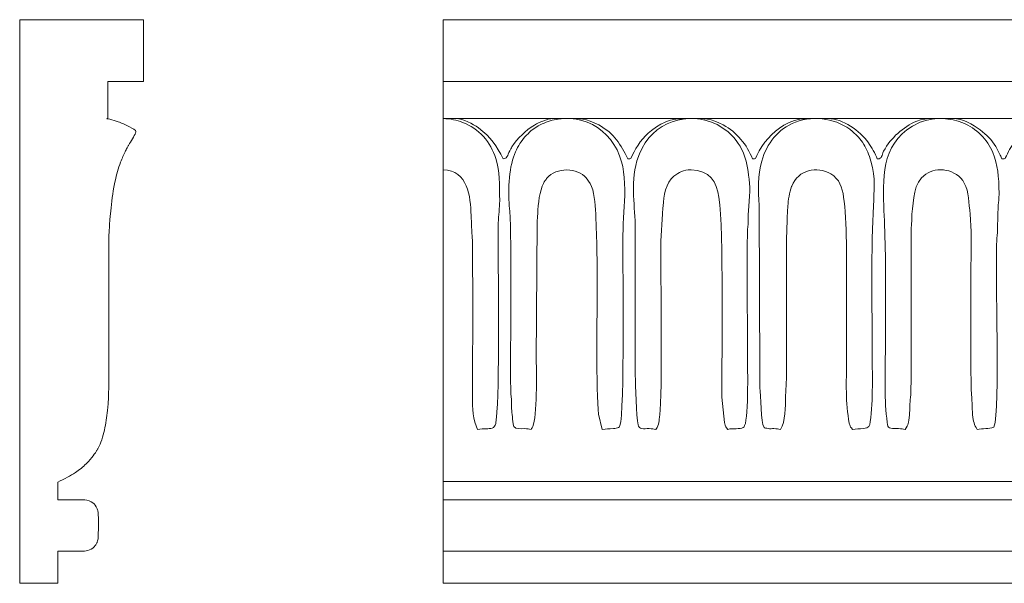
# Model space of a CAD drawing. Units: millimetres. Extents: x -284 to 341, y 0 to 90.
# Drawn here: x -284 to -127, y 0 to 90 of the extents above; entities that cross this region are included whole.
import ezdxf

# ---------------------------------------------------------------- set-up
doc = ezdxf.new("R2010")
doc.units = ezdxf.units.MM
doc.header["$MEASUREMENT"] = 0
doc.layers.add('layer 1', color=7, linetype='Continuous')

msp = doc.modelspace()

# ---------------------------------------------------------------- linework, layer by layer
at = {"layer": 'layer 1', "color": 250, "lineweight": 20}
msp.add_lwpolyline([(-216.1255, -0.2968), (341.0913, -0.2968), (341.0913, 89.7032), (-216.1255, 89.7032), (-216.1255, -0.2968)], close=True, dxfattribs=at)
for points, knots in [([(-283.7189, -0.2968), (-283.7189, -0.2968), (-277.6538, -0.2968), (-277.6538, -0.2968), (-277.6538, -0.2968), (-277.6539, 4.8335), (-277.6539, 4.8335), (-277.6539, 4.8335), (-273.7166, 4.8335), (-273.7166, 4.8335), (-273.2267, 4.8329), (-272.9945, 4.8812), (-272.5749, 5.0349), (-272.2702, 5.1466), (-271.8376, 5.4768), (-271.6522, 5.7559), (-271.605, 5.8269), (-271.564, 5.9001), (-271.5215, 5.9629), (-271.4684, 6.0413), (-271.439, 6.0826), (-271.3983, 6.1824), (-271.3772, 6.2343), (-271.3681, 6.2559), (-271.3532, 6.297), (-271.2577, 6.5596), (-271.2265, 6.6882), (-271.1948, 6.9806), (-271.1545, 7.3533), (-271.1495, 10.5248), (-271.1879, 10.8978), (-271.2161, 11.1712), (-271.2181, 11.2406), (-271.293, 11.4629), (-271.3452, 11.6178), (-271.4108, 11.7693), (-271.498, 11.909), (-271.7914, 12.3791), (-271.8879, 12.422), (-272.3326, 12.7239), (-272.6838, 12.9624), (-273.2647, 13.0483), (-273.6769, 13.0462), (-273.6769, 13.0462), (-277.6538, 13.0461), (-277.6538, 13.0461), (-277.6538, 13.0461), (-277.6539, 15.8697), (-277.6539, 15.8697), (-277.1414, 16.1355), (-276.6051, 16.3643), (-276.0956, 16.6319), (-275.6502, 16.8659), (-275.2352, 17.1277), (-274.8183, 17.4049), (-274.8183, 17.4049), (-274.3964, 17.6993), (-274.3964, 17.6993), (-274.0853, 17.914), (-273.7714, 18.1698), (-273.4927, 18.4296), (-273.2732, 18.6341), (-272.9253, 18.9371), (-272.7482, 19.1585), (-272.7482, 19.1585), (-272.1918, 19.7953), (-272.1918, 19.7953), (-271.9276, 20.1255), (-271.6941, 20.4679), (-271.476, 20.8326), (-271.4348, 20.9013), (-271.3997, 20.9608), (-271.3624, 21.0159), (-271.3184, 21.081), (-271.2883, 21.1319), (-271.2472, 21.2001), (-270.8354, 21.8833), (-270.8557, 21.9691), (-270.6318, 22.6377), (-270.2988, 23.6322), (-270.0753, 24.697), (-269.9015, 25.7298), (-269.8169, 26.2324), (-269.749, 26.7828), (-269.6981, 27.2988), (-269.6981, 27.2988), (-269.6015, 28.3755), (-269.6015, 28.3755), (-269.5875, 28.5612), (-269.5965, 28.7529), (-269.5691, 28.9366), (-269.5372, 29.1503), (-269.5206, 29.8371), (-269.5209, 30.0677), (-269.5214, 30.4588), (-269.501, 30.8134), (-269.501, 31.221), (-269.501, 31.221), (-269.501, 52.3787), (-269.501, 52.3787), (-269.501, 53.1709), (-269.4811, 53.9203), (-269.4812, 54.7252), (-269.4812, 55.3881), (-269.3959, 56.8258), (-269.3405, 57.505), (-269.3339, 57.5857), (-269.3293, 57.6833), (-269.321, 57.7835), (-269.321, 57.7835), (-269.1413, 59.6518), (-269.1413, 59.6518), (-269.0011, 61.0709), (-268.7889, 62.6304), (-268.4748, 63.992), (-268.2453, 64.9866), (-267.9859, 65.9952), (-267.612, 66.943), (-267.4886, 67.2556), (-267.3769, 67.5817), (-267.2341, 67.8759), (-267.2341, 67.8759), (-266.9045, 68.5822), (-266.9045, 68.5822), (-266.8122, 68.8092), (-266.6684, 69.0293), (-266.5578, 69.2476), (-266.5578, 69.2476), (-266.3951, 69.5405), (-266.3951, 69.5405), (-266.3572, 69.6039), (-266.3285, 69.6593), (-266.2859, 69.73), (-266.0245, 70.1646), (-265.4111, 71.1563), (-265.22, 71.61), (-265.1236, 71.8389), (-265.0635, 71.9181), (-265.497, 72.1955), (-265.497, 72.1955), (-266.5263, 72.7774), (-266.5263, 72.7774), (-266.5923, 72.8167), (-266.6536, 72.8347), (-266.7303, 72.8736), (-266.7303, 72.8736), (-267.1417, 73.0599), (-267.1417, 73.0599), (-267.3949, 73.1721), (-267.7164, 73.3069), (-267.9821, 73.3951), (-268.4307, 73.5439), (-268.8847, 73.6988), (-269.3535, 73.7967), (-269.3535, 73.7967), (-269.7171, 73.8711), (-269.7171, 73.8711), (-269.7751, 73.8844), (-269.7856, 73.8748), (-269.7993, 73.9343), (-269.7993, 73.9343), (-269.6402, 73.9343), (-269.6402, 73.9343), (-269.6402, 73.9343), (-269.6402, 79.8402), (-269.6402, 79.8402), (-269.6402, 79.8402), (-263.9331, 79.8402), (-263.9331, 79.8402), (-263.9331, 79.8402), (-263.9332, 89.7031), (-263.9332, 89.7031), (-263.9332, 89.7031), (-283.7189, 89.7032), (-283.7189, 89.7032), (-283.7189, 89.7032), (-283.7189, -0.2968), (-283.7189, -0.2968)], [0, 0, 0, 0, 0.01694915, 0.01694915, 0.01694915, 0.03389831, 0.03389831, 0.03389831, 0.05084746, 0.05084746, 0.05084746, 0.06779661, 0.06779661, 0.06779661, 0.08474576, 0.08474576, 0.08474576, 0.10169492, 0.10169492, 0.10169492, 0.11864407, 0.11864407, 0.11864407, 0.13559322, 0.13559322, 0.13559322, 0.15254237, 0.15254237, 0.15254237, 0.16949153, 0.16949153, 0.16949153, 0.18644068, 0.18644068, 0.18644068, 0.20338983, 0.20338983, 0.20338983, 0.22033898, 0.22033898, 0.22033898, 0.23728814, 0.23728814, 0.23728814, 0.25423729, 0.25423729, 0.25423729, 0.27118644, 0.27118644, 0.27118644, 0.28813559, 0.28813559, 0.28813559, 0.30508475, 0.30508475, 0.30508475, 0.3220339, 0.3220339, 0.3220339, 0.33898305, 0.33898305, 0.33898305, 0.3559322, 0.3559322, 0.3559322, 0.37288136, 0.37288136, 0.37288136, 0.38983051, 0.38983051, 0.38983051, 0.40677966, 0.40677966, 0.40677966, 0.42372881, 0.42372881, 0.42372881, 0.44067797, 0.44067797, 0.44067797, 0.45762712, 0.45762712, 0.45762712, 0.47457627, 0.47457627, 0.47457627, 0.49152542, 0.49152542, 0.49152542, 0.50847458, 0.50847458, 0.50847458, 0.52542373, 0.52542373, 0.52542373, 0.54237288, 0.54237288, 0.54237288, 0.55932203, 0.55932203, 0.55932203, 0.57627119, 0.57627119, 0.57627119, 0.59322034, 0.59322034, 0.59322034, 0.61016949, 0.61016949, 0.61016949, 0.62711864, 0.62711864, 0.62711864, 0.6440678, 0.6440678, 0.6440678, 0.66101695, 0.66101695, 0.66101695, 0.6779661, 0.6779661, 0.6779661, 0.69491525, 0.69491525, 0.69491525, 0.71186441, 0.71186441, 0.71186441, 0.72881356, 0.72881356, 0.72881356, 0.74576271, 0.74576271, 0.74576271, 0.76271186, 0.76271186, 0.76271186, 0.77966102, 0.77966102, 0.77966102, 0.79661017, 0.79661017, 0.79661017, 0.81355932, 0.81355932, 0.81355932, 0.83050847, 0.83050847, 0.83050847, 0.84745763, 0.84745763, 0.84745763, 0.86440678, 0.86440678, 0.86440678, 0.88135593, 0.88135593, 0.88135593, 0.89830508, 0.89830508, 0.89830508, 0.91525424, 0.91525424, 0.91525424, 0.93220339, 0.93220339, 0.93220339, 0.94915254, 0.94915254, 0.94915254, 0.96610169, 0.96610169, 0.96610169, 0.98305085, 0.98305085, 0.98305085, 1, 1, 1, 1]), ([(-216.1255, 15.9711), (-216.1255, 15.9711), (340.9623, 15.9711), (340.9623, 15.9711), (340.9623, 15.9711), (341.0788, 73.9029), (341.0788, 73.9029), (338.1177, 73.909), (337.1417, 73.7127), (334.8741, 72.0155), (333.767, 71.1868), (332.7768, 69.9585), (332.1433, 68.7168), (331.9896, 68.4155), (331.9471, 68.2935), (331.8068, 68.0066), (331.4966, 67.3726), (331.7377, 67.5519), (331.1314, 67.4665), (329.9908, 70.3202), (326.6247, 73.8815), (323.2946, 73.9085), (318.928, 73.9438), (317.165, 74.2288), (313.9549, 71.0652), (313.2382, 70.3589), (312.7018, 69.6331), (312.2487, 68.7158), (311.7996, 67.8065), (311.9977, 67.5738), (311.2354, 67.4665), (311.2354, 67.4665), (310.2054, 69.3858), (310.2054, 69.3858), (308.7878, 71.5012), (306.0872, 73.8867), (303.3986, 73.9085), (301.5418, 73.9235), (299.1684, 74.1366), (297.6416, 73.5204), (295.3864, 72.6103), (293.4827, 70.8794), (292.3118, 68.7529), (291.9749, 68.1412), (292.1285, 67.6161), (291.3395, 67.4665), (291.0344, 67.7462), (290.8892, 68.2851), (290.6761, 68.7158), (289.9898, 70.1031), (289.0602, 71.1641), (287.8461, 72.0655), (287.0171, 72.6811), (286.171, 73.1737), (285.1836, 73.5357), (283.9825, 73.976), (282.7154, 73.9034), (281.3915, 73.9034), (278.4739, 73.9034), (277.4062, 73.7611), (275.1683, 72.0333), (273.0601, 70.4055), (271.9369, 67.6019), (271.5599, 67.3495), (271.2857, 67.5787), (270.3852, 69.3928), (270.0173, 69.927), (268.7486, 71.7694), (265.9658, 73.894), (263.6065, 73.9089), (260.2988, 73.9298), (258.6145, 74.2962), (255.8769, 72.476), (255.3269, 72.1104), (254.6486, 71.6551), (254.2209, 71.1285), (253.5991, 70.3631), (252.9256, 69.5722), (252.4823, 68.6775), (252.1336, 67.9738), (252.2407, 67.5225), (251.4305, 67.4665), (251.4305, 67.4665), (250.4451, 69.4365), (250.4451, 69.4365), (250.3012, 69.6677), (250.1695, 69.8319), (250.0098, 70.0424), (248.8198, 71.6117), (247.1798, 72.901), (245.3051, 73.5686), (244.7039, 73.7827), (244.4566, 73.91), (243.5909, 73.9078), (240.036, 73.8987), (238.0733, 74.2773), (235.3044, 71.9945), (233.9423, 70.8715), (232.932, 69.5571), (232.2489, 67.9721), (232.0306, 67.4657), (232.1643, 67.5101), (231.5345, 67.4665), (231.169, 68.3809), (230.6441, 69.2616), (230.1086, 70.0446), (228.7865, 71.9773), (226.0191, 73.9137), (223.695, 73.9078), (220.9533, 73.9008), (218.9371, 74.2342), (216.6344, 72.8572), (215.5951, 72.2357), (214.6224, 71.4649), (213.8766, 70.5083), (213.8766, 70.5083), (212.3139, 68.0066), (212.3139, 68.0066), (212.0037, 67.3726), (212.2448, 67.5519), (211.6385, 67.4665), (210.498, 70.3202), (207.1318, 73.8815), (203.8017, 73.9085), (199.4433, 73.9437), (197.6636, 74.2204), (194.462, 71.0652), (194.462, 71.0652), (192.4179, 68.0066), (192.4179, 68.0066), (192.1075, 67.3724), (192.3491, 67.5519), (191.7426, 67.4665), (191.7426, 67.4665), (190.7274, 69.4071), (190.7274, 69.4071), (189.811, 70.8594), (188.5238, 72.1018), (187.0649, 72.8885), (186.0628, 73.4289), (185.147, 73.8984), (183.9058, 73.9085), (182.0488, 73.9235), (179.6756, 74.1366), (178.1488, 73.5204), (177.691, 73.3357), (177.2805, 73.1493), (176.8274, 72.8736), (175.2867, 71.9362), (173.9838, 70.6524), (173.0524, 69.0991), (172.5193, 68.2102), (172.6343, 67.6158), (171.8466, 67.4665), (170.4697, 70.063), (169.2756, 71.9187), (166.4639, 73.2427), (166.2012, 73.3664), (165.9594, 73.4421), (165.6929, 73.5398), (165.0994, 73.7573), (164.7171, 73.903), (164.0098, 73.9085), (162.1526, 73.9229), (159.7799, 74.1367), (158.2528, 73.5204), (156.1, 72.6516), (154.34, 71.0878), (153.1415, 69.1114), (153.1415, 69.1114), (152.596, 68.0441), (152.596, 68.0441), (152.3764, 67.515), (152.5771, 67.5853), (151.9506, 67.4665), (151.6408, 67.7506), (151.5112, 68.2835), (151.2886, 68.7165), (150.3714, 70.5007), (148.9415, 71.8289), (147.2466, 72.8572), (146.9886, 73.0137), (146.8926, 73.0943), (146.5553, 73.2372), (144.7259, 74.0128), (144.0322, 73.9034), (142.0026, 73.9034), (139.3471, 73.9034), (138.4224, 73.8312), (136.384, 72.476), (134.7397, 71.3828), (133.5234, 69.8171), (132.6891, 68.0469), (132.4189, 67.4737), (132.6679, 67.5947), (132.0547, 67.4665), (132.0547, 67.4665), (130.5816, 69.9953), (130.5816, 69.9953), (129.4285, 71.6093), (127.7741, 72.8413), (125.9005, 73.537), (125.3291, 73.7492), (124.9768, 73.9041), (124.2177, 73.9089), (122.3603, 73.9206), (119.9769, 74.1363), (118.4399, 73.5374), (115.9003, 72.548), (113.8216, 70.4599), (112.7556, 67.9731), (112.5382, 67.4661), (112.6723, 67.5101), (112.0416, 67.4665), (111.959, 67.6733), (111.8692, 67.8398), (111.7763, 68.0646), (111.7763, 68.0646), (110.6212, 70.0429), (110.6212, 70.0429), (109.4412, 71.6092), (107.814, 72.8975), (105.9161, 73.5688), (104.7756, 73.9722), (103.3832, 73.9034), (102.0936, 73.9034), (99.9232, 73.9034), (98.8079, 73.8536), (97.1415, 72.8572), (93.6018, 70.7404), (93.0884, 68.0691), (92.6511, 67.6765), (92.3606, 67.4156), (92.8679, 67.5682), (92.1457, 67.4665), (91.0134, 70.2995), (88.8326, 72.433), (86.0117, 73.5539), (84.9262, 73.9852), (83.4447, 73.9034), (82.1977, 73.9034), (79.2285, 73.9034), (78.266, 73.7172), (75.9924, 72.0155), (73.8521, 70.4136), (73.7461, 69.2633), (72.7411, 67.7002), (72.7214, 67.6696), (72.6592, 67.5821), (72.6394, 67.5542), (72.6247, 67.5335), (72.6012, 67.5027), (72.5877, 67.4844), (72.5877, 67.4844), (72.4832, 67.3495), (72.4832, 67.3495), (71.7867, 67.8159), (71.0973, 70.8265), (67.7262, 72.8026), (65.7477, 73.9624), (64.7046, 73.9034), (62.4188, 73.9034), (59.5283, 73.9034), (58.3593, 73.8196), (56.1669, 72.068), (54.989, 71.127), (54.0509, 70.1007), (53.367, 68.7159), (53.2175, 68.4132), (53.1701, 68.2918), (53.0278, 68.0043), (52.777, 67.4976), (52.8995, 67.57), (52.3537, 67.4665), (52.2351, 67.6901), (52.2002, 67.6702), (52.0423, 68.0089), (50.7672, 70.7434), (48.4694, 72.9775), (45.5075, 73.7918), (45.1489, 73.8904), (44.9939, 73.9048), (44.5169, 73.9085), (42.6598, 73.9229), (40.287, 74.1367), (38.7599, 73.5204), (37.7988, 73.1325), (36.9519, 72.6273), (36.1826, 72.0333), (35.4474, 71.4657), (34.7737, 70.6846), (34.2121, 69.9409), (34.2121, 69.9409), (33.4304, 68.7519), (33.4304, 68.7519), (33.0925, 68.1415), (33.2472, 67.6162), (32.4577, 67.4665), (31.8388, 68.034), (31.5329, 70.1585), (28.9644, 72.0655), (28.5645, 72.3624), (28.208, 72.6076), (27.7745, 72.8746), (27.3436, 73.1399), (26.7897, 73.3568), (26.3019, 73.5357), (25.1007, 73.976), (23.8336, 73.9034), (22.5098, 73.9034), (19.9203, 73.9034), (18.8688, 73.7909), (16.8912, 72.476), (15.8951, 71.8138), (15.0162, 70.9272), (14.2984, 69.9598), (13.9943, 69.5501), (13.7554, 69.196), (13.535, 68.7561), (13.1696, 68.0265), (13.2732, 67.6152), (12.5618, 67.4665), (12.2523, 67.7502), (12.1212, 68.2836), (11.8998, 68.7168), (10.7707, 70.9264), (8.7292, 72.6841), (6.4059, 73.5357), (5.2047, 73.976), (3.9377, 73.9034), (2.6138, 73.9034), (0.2167, 73.9034), (-1.173, 73.8455), (-3.0246, 72.5002), (-4.4056, 71.4968), (-5.6373, 70.2122), (-6.3994, 68.6775), (-6.7488, 67.9737), (-6.6403, 67.5226), (-7.4512, 67.4665), (-7.5337, 67.673), (-7.6257, 67.8408), (-7.7174, 68.0631), (-7.7174, 68.0631), (-8.2196, 69.067), (-8.2196, 69.067), (-8.2977, 69.1965), (-8.4163, 69.4039), (-8.4366, 69.4365), (-8.5806, 69.6677), (-8.7122, 69.8319), (-8.8719, 70.0424), (-10.2623, 71.8759), (-12.7918, 73.9142), (-15.2908, 73.9078), (-17.1369, 73.9031), (-19.5255, 74.1255), (-21.0294, 73.5042), (-23.4899, 72.4877), (-25.651, 70.4802), (-26.6477, 67.9934), (-26.8477, 67.4945), (-26.6675, 67.5135), (-27.3472, 67.4665), (-27.8978, 68.8442), (-28.7009, 70.0428), (-29.6695, 71.1292), (-29.9315, 71.4229), (-29.9693, 71.3512), (-30.2485, 71.5976), (-31.1871, 72.4258), (-32.2349, 73.131), (-33.4727, 73.5688), (-34.6133, 73.9722), (-36.0057, 73.9034), (-37.2952, 73.9034), (-40.2611, 73.9034), (-41.2258, 73.7179), (-43.5005, 72.0155), (-43.5005, 72.0155), (-45.0051, 70.5083), (-45.0051, 70.5083), (-45.0051, 70.5083), (-46.5678, 68.0066), (-46.5678, 68.0066), (-46.878, 67.3726), (-46.6369, 67.5519), (-47.2432, 67.4665), (-48.1379, 69.705), (-49.8194, 71.7553), (-51.9208, 72.8885), (-52.3953, 73.1444), (-52.8548, 73.348), (-53.3756, 73.5547), (-54.8795, 74.1514), (-57.5043, 73.9201), (-59.1873, 73.9089), (-61.7582, 73.8918), (-64.9848, 71.026), (-66.1259, 68.7158), (-66.275, 68.414), (-66.3237, 68.2929), (-66.4638, 68.0066), (-66.7742, 67.3724), (-66.5326, 67.5519), (-67.1391, 67.4665), (-68.1267, 69.3287), (-68.8041, 70.7311), (-70.6165, 72.0829), (-71.4671, 72.7173), (-72.2343, 73.1431), (-73.2716, 73.5547), (-73.7937, 73.7618), (-74.2327, 73.9024), (-74.976, 73.9085), (-78.563, 73.9375), (-80.398, 74.2818), (-83.3103, 72.0333), (-84.6033, 71.035), (-85.7566, 69.552), (-86.3714, 68.0258), (-86.5842, 67.4977), (-86.5106, 67.5659), (-87.0351, 67.4665), (-87.7276, 68.1013), (-87.8779, 70.0976), (-90.5285, 72.0655), (-91.3575, 72.6811), (-92.2036, 73.1737), (-93.191, 73.5357), (-94.3921, 73.976), (-95.6592, 73.9034), (-96.9831, 73.9034), (-98.676, 73.9034), (-99.3636, 74.0311), (-100.6289, 73.5204), (-105.391, 71.5986), (-105.9602, 67.9216), (-106.8147, 67.3495), (-107.1673, 67.6443), (-107.3392, 68.2098), (-107.5544, 68.6391), (-107.9686, 69.4652), (-108.5742, 70.3384), (-109.2407, 71.01), (-110.5585, 72.3379), (-112.7814, 73.8963), (-114.768, 73.9089), (-118.0758, 73.9298), (-119.7601, 74.2962), (-122.4977, 72.476), (-122.4977, 72.476), (-123.6174, 71.6125), (-123.6174, 71.6125), (-124.062, 71.2739), (-124.251, 70.9332), (-124.6335, 70.5388), (-125.3479, 69.802), (-125.7811, 68.8635), (-126.2282, 67.9648), (-126.4753, 67.4679), (-126.2841, 67.5122), (-126.9441, 67.4665), (-127.0266, 67.673), (-127.1185, 67.8408), (-127.2102, 68.0631), (-127.2102, 68.0631), (-127.9295, 69.4365), (-127.9295, 69.4365), (-128.6072, 70.5252), (-129.3655, 71.3002), (-130.4028, 72.0986), (-131.6263, 73.0404), (-133.1872, 73.9119), (-134.7837, 73.9078), (-136.6288, 73.9031), (-139.0194, 74.1274), (-140.5238, 73.5049), (-142.7889, 72.5678), (-144.6355, 70.8379), (-145.8264, 68.7104), (-146.2013, 68.0407), (-145.9526, 67.5279), (-146.8401, 67.4665), (-147.2055, 68.3809), (-147.7305, 69.2616), (-148.266, 70.0446), (-149.588, 71.9773), (-152.3555, 73.9137), (-154.6796, 73.9078), (-157.4212, 73.9008), (-159.4375, 74.2342), (-161.7402, 72.8572), (-163.7083, 71.6803), (-165.0658, 70.0403), (-166.0607, 68.0066), (-166.3709, 67.3726), (-166.1298, 67.5519), (-166.7361, 67.4665), (-167.6307, 69.705), (-169.3123, 71.7553), (-171.4137, 72.8885), (-173.4521, 73.9877), (-174.3509, 73.9034), (-176.684, 73.9034), (-179.6532, 73.9034), (-180.6157, 73.7172), (-182.8893, 72.0155), (-184.2883, 70.9684), (-185.1994, 69.5538), (-185.9567, 68.0066), (-186.2671, 67.3724), (-186.0254, 67.5519), (-186.632, 67.4665), (-187.8744, 69.8093), (-188.6975, 71.4799), (-191.3097, 72.8885), (-193.3481, 73.9877), (-194.2469, 73.9034), (-196.58, 73.9034), (-198.273, 73.9034), (-198.9604, 74.0311), (-200.2258, 73.5204), (-200.6835, 73.3357), (-201.0941, 73.1493), (-201.5472, 72.8736), (-202.9868, 71.9977), (-204.2353, 70.8213), (-205.1472, 69.3888), (-205.2257, 69.2655), (-205.2659, 69.193), (-205.3222, 69.0991), (-205.8553, 68.2102), (-205.7403, 67.6158), (-206.528, 67.4665), (-207.6196, 69.525), (-208.4902, 70.9637), (-210.4882, 72.4175), (-211.4462, 73.1145), (-212.8778, 73.8521), (-214.1253, 73.9057), (-214.7628, 73.9331), (-215.479, 73.9034), (-216.1255, 73.9034), (-216.1255, 73.9034), (-216.1255, 15.9711), (-216.1255, 15.9711)], [0, 0, 0, 0, 0.00549451, 0.00549451, 0.00549451, 0.01098901, 0.01098901, 0.01098901, 0.01648352, 0.01648352, 0.01648352, 0.02197802, 0.02197802, 0.02197802, 0.02747253, 0.02747253, 0.02747253, 0.03296703, 0.03296703, 0.03296703, 0.03846154, 0.03846154, 0.03846154, 0.04395604, 0.04395604, 0.04395604, 0.04945055, 0.04945055, 0.04945055, 0.05494505, 0.05494505, 0.05494505, 0.06043956, 0.06043956, 0.06043956, 0.06593407, 0.06593407, 0.06593407, 0.07142857, 0.07142857, 0.07142857, 0.07692308, 0.07692308, 0.07692308, 0.08241758, 0.08241758, 0.08241758, 0.08791209, 0.08791209, 0.08791209, 0.09340659, 0.09340659, 0.09340659, 0.0989011, 0.0989011, 0.0989011, 0.1043956, 0.1043956, 0.1043956, 0.10989011, 0.10989011, 0.10989011, 0.11538462, 0.11538462, 0.11538462, 0.12087912, 0.12087912, 0.12087912, 0.12637363, 0.12637363, 0.12637363, 0.13186813, 0.13186813, 0.13186813, 0.13736264, 0.13736264, 0.13736264, 0.14285714, 0.14285714, 0.14285714, 0.14835165, 0.14835165, 0.14835165, 0.15384615, 0.15384615, 0.15384615, 0.15934066, 0.15934066, 0.15934066, 0.16483516, 0.16483516, 0.16483516, 0.17032967, 0.17032967, 0.17032967, 0.17582418, 0.17582418, 0.17582418, 0.18131868, 0.18131868, 0.18131868, 0.18681319, 0.18681319, 0.18681319, 0.19230769, 0.19230769, 0.19230769, 0.1978022, 0.1978022, 0.1978022, 0.2032967, 0.2032967, 0.2032967, 0.20879121, 0.20879121, 0.20879121, 0.21428571, 0.21428571, 0.21428571, 0.21978022, 0.21978022, 0.21978022, 0.22527473, 0.22527473, 0.22527473, 0.23076923, 0.23076923, 0.23076923, 0.23626374, 0.23626374, 0.23626374, 0.24175824, 0.24175824, 0.24175824, 0.24725275, 0.24725275, 0.24725275, 0.25274725, 0.25274725, 0.25274725, 0.25824176, 0.25824176, 0.25824176, 0.26373626, 0.26373626, 0.26373626, 0.26923077, 0.26923077, 0.26923077, 0.27472527, 0.27472527, 0.27472527, 0.28021978, 0.28021978, 0.28021978, 0.28571429, 0.28571429, 0.28571429, 0.29120879, 0.29120879, 0.29120879, 0.2967033, 0.2967033, 0.2967033, 0.3021978, 0.3021978, 0.3021978, 0.30769231, 0.30769231, 0.30769231, 0.31318681, 0.31318681, 0.31318681, 0.31868132, 0.31868132, 0.31868132, 0.32417582, 0.32417582, 0.32417582, 0.32967033, 0.32967033, 0.32967033, 0.33516484, 0.33516484, 0.33516484, 0.34065934, 0.34065934, 0.34065934, 0.34615385, 0.34615385, 0.34615385, 0.35164835, 0.35164835, 0.35164835, 0.35714286, 0.35714286, 0.35714286, 0.36263736, 0.36263736, 0.36263736, 0.36813187, 0.36813187, 0.36813187, 0.37362637, 0.37362637, 0.37362637, 0.37912088, 0.37912088, 0.37912088, 0.38461538, 0.38461538, 0.38461538, 0.39010989, 0.39010989, 0.39010989, 0.3956044, 0.3956044, 0.3956044, 0.4010989, 0.4010989, 0.4010989, 0.40659341, 0.40659341, 0.40659341, 0.41208791, 0.41208791, 0.41208791, 0.41758242, 0.41758242, 0.41758242, 0.42307692, 0.42307692, 0.42307692, 0.42857143, 0.42857143, 0.42857143, 0.43406593, 0.43406593, 0.43406593, 0.43956044, 0.43956044, 0.43956044, 0.44505495, 0.44505495, 0.44505495, 0.45054945, 0.45054945, 0.45054945, 0.45604396, 0.45604396, 0.45604396, 0.46153846, 0.46153846, 0.46153846, 0.46703297, 0.46703297, 0.46703297, 0.47252747, 0.47252747, 0.47252747, 0.47802198, 0.47802198, 0.47802198, 0.48351648, 0.48351648, 0.48351648, 0.48901099, 0.48901099, 0.48901099, 0.49450549, 0.49450549, 0.49450549, 0.5, 0.5, 0.5, 0.50549451, 0.50549451, 0.50549451, 0.51098901, 0.51098901, 0.51098901, 0.51648352, 0.51648352, 0.51648352, 0.52197802, 0.52197802, 0.52197802, 0.52747253, 0.52747253, 0.52747253, 0.53296703, 0.53296703, 0.53296703, 0.53846154, 0.53846154, 0.53846154, 0.54395604, 0.54395604, 0.54395604, 0.54945055, 0.54945055, 0.54945055, 0.55494505, 0.55494505, 0.55494505, 0.56043956, 0.56043956, 0.56043956, 0.56593407, 0.56593407, 0.56593407, 0.57142857, 0.57142857, 0.57142857, 0.57692308, 0.57692308, 0.57692308, 0.58241758, 0.58241758, 0.58241758, 0.58791209, 0.58791209, 0.58791209, 0.59340659, 0.59340659, 0.59340659, 0.5989011, 0.5989011, 0.5989011, 0.6043956, 0.6043956, 0.6043956, 0.60989011, 0.60989011, 0.60989011, 0.61538462, 0.61538462, 0.61538462, 0.62087912, 0.62087912, 0.62087912, 0.62637363, 0.62637363, 0.62637363, 0.63186813, 0.63186813, 0.63186813, 0.63736264, 0.63736264, 0.63736264, 0.64285714, 0.64285714, 0.64285714, 0.64835165, 0.64835165, 0.64835165, 0.65384615, 0.65384615, 0.65384615, 0.65934066, 0.65934066, 0.65934066, 0.66483516, 0.66483516, 0.66483516, 0.67032967, 0.67032967, 0.67032967, 0.67582418, 0.67582418, 0.67582418, 0.68131868, 0.68131868, 0.68131868, 0.68681319, 0.68681319, 0.68681319, 0.69230769, 0.69230769, 0.69230769, 0.6978022, 0.6978022, 0.6978022, 0.7032967, 0.7032967, 0.7032967, 0.70879121, 0.70879121, 0.70879121, 0.71428571, 0.71428571, 0.71428571, 0.71978022, 0.71978022, 0.71978022, 0.72527473, 0.72527473, 0.72527473, 0.73076923, 0.73076923, 0.73076923, 0.73626374, 0.73626374, 0.73626374, 0.74175824, 0.74175824, 0.74175824, 0.74725275, 0.74725275, 0.74725275, 0.75274725, 0.75274725, 0.75274725, 0.75824176, 0.75824176, 0.75824176, 0.76373626, 0.76373626, 0.76373626, 0.76923077, 0.76923077, 0.76923077, 0.77472527, 0.77472527, 0.77472527, 0.78021978, 0.78021978, 0.78021978, 0.78571429, 0.78571429, 0.78571429, 0.79120879, 0.79120879, 0.79120879, 0.7967033, 0.7967033, 0.7967033, 0.8021978, 0.8021978, 0.8021978, 0.80769231, 0.80769231, 0.80769231, 0.81318681, 0.81318681, 0.81318681, 0.81868132, 0.81868132, 0.81868132, 0.82417582, 0.82417582, 0.82417582, 0.82967033, 0.82967033, 0.82967033, 0.83516484, 0.83516484, 0.83516484, 0.84065934, 0.84065934, 0.84065934, 0.84615385, 0.84615385, 0.84615385, 0.85164835, 0.85164835, 0.85164835, 0.85714286, 0.85714286, 0.85714286, 0.86263736, 0.86263736, 0.86263736, 0.86813187, 0.86813187, 0.86813187, 0.87362637, 0.87362637, 0.87362637, 0.87912088, 0.87912088, 0.87912088, 0.88461538, 0.88461538, 0.88461538, 0.89010989, 0.89010989, 0.89010989, 0.8956044, 0.8956044, 0.8956044, 0.9010989, 0.9010989, 0.9010989, 0.90659341, 0.90659341, 0.90659341, 0.91208791, 0.91208791, 0.91208791, 0.91758242, 0.91758242, 0.91758242, 0.92307692, 0.92307692, 0.92307692, 0.92857143, 0.92857143, 0.92857143, 0.93406593, 0.93406593, 0.93406593, 0.93956044, 0.93956044, 0.93956044, 0.94505495, 0.94505495, 0.94505495, 0.95054945, 0.95054945, 0.95054945, 0.95604396, 0.95604396, 0.95604396, 0.96153846, 0.96153846, 0.96153846, 0.96703297, 0.96703297, 0.96703297, 0.97252747, 0.97252747, 0.97252747, 0.97802198, 0.97802198, 0.97802198, 0.98351648, 0.98351648, 0.98351648, 0.98901099, 0.98901099, 0.98901099, 0.99450549, 0.99450549, 0.99450549, 1, 1, 1, 1]), ([(-216.1254, 65.711), (-212.1789, 65.711), (-211.7526, 61.4152), (-211.6792, 58.4515), (-211.6792, 58.4515), (-211.5291, 55.6452), (-211.5291, 55.6452), (-211.3329, 54.1644), (-211.4401, 32.7208), (-211.4441, 29.4296), (-211.4462, 27.7298), (-211.3984, 25.7404), (-210.6242, 24.2805), (-209.6374, 24.4569), (-208.8574, 24.3165), (-208.3246, 24.4944), (-207.6245, 24.728), (-207.709, 25.5821), (-207.63, 26.1679), (-207.1128, 30.0044), (-207.3478, 49.6361), (-207.3478, 53.6558), (-207.3478, 54.8058), (-207.4124, 56.1487), (-207.3484, 57.2745), (-207.2833, 58.4207), (-207.1063, 59.6352), (-207.111, 60.7947), (-207.1221, 63.5086), (-207.0419, 65.4309), (-207.7124, 67.5121), (-208.5658, 70.1606), (-210.3989, 72.334), (-213.0334, 73.3034), (-213.9455, 73.639), (-214.9253, 73.9034), (-216.1255, 73.9034), (-216.1255, 73.9034), (-216.1254, 65.711), (-216.1254, 65.711)], [0, 0, 0, 0, 0.07692308, 0.07692308, 0.07692308, 0.15384615, 0.15384615, 0.15384615, 0.23076923, 0.23076923, 0.23076923, 0.30769231, 0.30769231, 0.30769231, 0.38461538, 0.38461538, 0.38461538, 0.46153846, 0.46153846, 0.46153846, 0.53846154, 0.53846154, 0.53846154, 0.61538462, 0.61538462, 0.61538462, 0.69230769, 0.69230769, 0.69230769, 0.76923077, 0.76923077, 0.76923077, 0.84615385, 0.84615385, 0.84615385, 0.92307692, 0.92307692, 0.92307692, 1, 1, 1, 1]), ([(-202.0812, 24.2805), (-202.0006, 24.459), (-201.8965, 24.615), (-201.8252, 24.7613), (-201.0902, 26.27), (-201.262, 33.473), (-201.262, 35.2813), (-201.262, 35.2813), (-201.149, 57.2898), (-201.149, 57.2898), (-201.1482, 57.8816), (-201.0386, 58.1193), (-201.0257, 58.6839), (-200.9881, 60.3195), (-200.7135, 62.4275), (-200.1353, 63.5713), (-200.0375, 63.7646), (-199.9896, 63.8382), (-199.877, 63.9943), (-199.8447, 64.0392), (-199.5771, 64.3913), (-199.5759, 64.3928), (-198.1228, 66.2262), (-194.6244, 66.0508), (-193.282, 64.4573), (-193.282, 64.4573), (-192.6748, 63.5713), (-192.6748, 63.5713), (-192.0112, 62.2581), (-191.866, 60.5095), (-191.782, 58.6798), (-191.5782, 54.2436), (-191.5481, 51.6196), (-191.5481, 47.1018), (-191.5481, 43.1495), (-191.7605, 30.3563), (-191.3352, 26.6929), (-191.3352, 26.6929), (-190.7282, 24.2805), (-190.7282, 24.2805), (-190.0486, 24.402), (-189.7356, 24.3504), (-188.9596, 24.3979), (-188.6433, 24.4172), (-188.3556, 24.4614), (-188.1528, 24.6042), (-187.797, 24.8549), (-188.1117, 24.4564), (-187.9062, 24.8961), (-187.1637, 26.4846), (-187.4519, 52.3239), (-187.4519, 52.3684), (-187.4519, 55.034), (-187.4132, 57.4381), (-187.2239, 59.8472), (-187.0486, 62.0794), (-187.1452, 65.1498), (-187.6444, 66.9894), (-189.1391, 72.498), (-194.5252, 75.2396), (-199.6955, 73.3347), (-200.1214, 73.1778), (-200.5722, 72.9332), (-200.9508, 72.7349), (-200.9508, 72.7349), (-202.1133, 71.9323), (-202.1133, 71.9323), (-202.7057, 71.435), (-203.4905, 70.575), (-203.907, 69.9062), (-204.1307, 69.5472), (-204.3546, 69.0555), (-204.58, 68.6001), (-205.575, 66.5894), (-205.8458, 62.4948), (-205.5752, 59.9671), (-205.1583, 56.0725), (-205.3582, 41.3119), (-205.3582, 36.8027), (-205.3582, 34.4979), (-205.4438, 31.3079), (-205.2474, 29.0547), (-205.1981, 28.4893), (-205.2394, 27.6786), (-205.1739, 27.2383), (-205.0924, 26.6902), (-205.028, 25.0716), (-204.8392, 24.7454), (-204.5627, 24.2676), (-203.6088, 24.412), (-203.1309, 24.4012), (-202.5909, 24.3891), (-202.5403, 24.3114), (-202.0812, 24.2805)], [0, 0, 0, 0, 0.03225806, 0.03225806, 0.03225806, 0.06451613, 0.06451613, 0.06451613, 0.09677419, 0.09677419, 0.09677419, 0.12903226, 0.12903226, 0.12903226, 0.16129032, 0.16129032, 0.16129032, 0.19354839, 0.19354839, 0.19354839, 0.22580645, 0.22580645, 0.22580645, 0.25806452, 0.25806452, 0.25806452, 0.29032258, 0.29032258, 0.29032258, 0.32258065, 0.32258065, 0.32258065, 0.35483871, 0.35483871, 0.35483871, 0.38709677, 0.38709677, 0.38709677, 0.41935484, 0.41935484, 0.41935484, 0.4516129, 0.4516129, 0.4516129, 0.48387097, 0.48387097, 0.48387097, 0.51612903, 0.51612903, 0.51612903, 0.5483871, 0.5483871, 0.5483871, 0.58064516, 0.58064516, 0.58064516, 0.61290323, 0.61290323, 0.61290323, 0.64516129, 0.64516129, 0.64516129, 0.67741935, 0.67741935, 0.67741935, 0.70967742, 0.70967742, 0.70967742, 0.74193548, 0.74193548, 0.74193548, 0.77419355, 0.77419355, 0.77419355, 0.80645161, 0.80645161, 0.80645161, 0.83870968, 0.83870968, 0.83870968, 0.87096774, 0.87096774, 0.87096774, 0.90322581, 0.90322581, 0.90322581, 0.93548387, 0.93548387, 0.93548387, 0.96774194, 0.96774194, 0.96774194, 1, 1, 1, 1]), ([(-182.1853, 24.2805), (-181.5909, 25.2003), (-181.7171, 25.4703), (-181.5481, 26.653), (-181.1303, 29.5765), (-181.4357, 49.2468), (-181.3707, 54.3625), (-181.3707, 54.3625), (-181.1326, 58.6907), (-181.1326, 58.6907), (-181.1251, 59.2339), (-181.0383, 59.4338), (-181.0158, 59.9723), (-180.9567, 61.3836), (-180.5713, 63.79), (-179.3315, 64.7112), (-178.4365, 65.3763), (-177.7958, 65.7331), (-176.5687, 65.72), (-173.6382, 65.6885), (-172.4385, 63.7566), (-172.112, 61.3629), (-171.3326, 55.6488), (-171.6662, 36.8298), (-171.6561, 29.4274), (-171.6561, 29.4274), (-171.2352, 25.3581), (-171.2352, 25.3581), (-171.0632, 24.5859), (-171.0488, 24.7778), (-170.7158, 24.2805), (-169.8459, 24.5255), (-168.7911, 24.2247), (-168.257, 24.6046), (-167.9024, 24.8568), (-168.2193, 24.4633), (-168.0122, 24.8993), (-167.3503, 26.2926), (-167.5559, 35.0975), (-167.5559, 36.8027), (-167.5559, 38.6954), (-167.6559, 55.1961), (-167.5388, 56.1878), (-167.4692, 56.7773), (-167.4351, 57.2361), (-167.4403, 57.9897), (-167.4493, 59.2835), (-167.0567, 62.1515), (-167.2219, 63.561), (-167.651, 67.224), (-167.919, 69.2199), (-170.6844, 71.8287), (-170.6844, 71.8287), (-172.3963, 72.9609), (-172.3963, 72.9609), (-177.0203, 75.2581), (-182.7481, 73.4153), (-184.8114, 68.2705), (-184.8114, 68.2705), (-185.2063, 67.1604), (-185.2063, 67.1604), (-186.2897, 63.2201), (-185.458, 59.8173), (-185.4622, 56.3478), (-185.4622, 56.3478), (-185.4623, 32.9406), (-185.4623, 32.9406), (-185.4623, 31.4352), (-185.2942, 26.2812), (-185.0216, 25.0342), (-184.8435, 24.2193), (-184.1611, 24.422), (-183.2349, 24.4012), (-182.6949, 24.3891), (-182.6443, 24.3114), (-182.1853, 24.2805)], [0, 0, 0, 0, 0.04, 0.04, 0.04, 0.08, 0.08, 0.08, 0.12, 0.12, 0.12, 0.16, 0.16, 0.16, 0.2, 0.2, 0.2, 0.24, 0.24, 0.24, 0.28, 0.28, 0.28, 0.32, 0.32, 0.32, 0.36, 0.36, 0.36, 0.4, 0.4, 0.4, 0.44, 0.44, 0.44, 0.48, 0.48, 0.48, 0.52, 0.52, 0.52, 0.56, 0.56, 0.56, 0.6, 0.6, 0.6, 0.64, 0.64, 0.64, 0.68, 0.68, 0.68, 0.72, 0.72, 0.72, 0.76, 0.76, 0.76, 0.8, 0.8, 0.8, 0.84, 0.84, 0.84, 0.88, 0.88, 0.88, 0.92, 0.92, 0.92, 0.96, 0.96, 0.96, 1, 1, 1, 1]), ([(-162.2893, 24.2805), (-161.4992, 25.5031), (-161.4625, 27.9816), (-161.4708, 29.4315), (-161.4767, 30.4507), (-161.3523, 31.1338), (-161.353, 32.2384), (-161.353, 32.2384), (-161.353, 46.9848), (-161.353, 46.9848), (-161.353, 52.1554), (-161.3983, 54.9071), (-161.1156, 59.9644), (-161.0667, 60.8382), (-160.8574, 62.1556), (-160.518, 63.0563), (-160.508, 63.083), (-160.4962, 63.1142), (-160.4859, 63.1406), (-159.4642, 65.7798), (-156.4298, 66.3436), (-154.277, 65.0937), (-152.8222, 64.249), (-152.4661, 62.8933), (-152.2059, 61.3642), (-151.6219, 57.9337), (-151.7562, 50.2641), (-151.7562, 46.9848), (-151.7562, 43.0446), (-151.7562, 39.1044), (-151.7562, 35.1642), (-151.7562, 31.9575), (-151.9494, 28.4659), (-151.3056, 25.278), (-151.1375, 24.4456), (-151.0742, 24.7613), (-150.8193, 24.2805), (-150.1572, 24.3989), (-149.78, 24.3363), (-149.0507, 24.4066), (-148.0776, 24.5003), (-148.068, 24.8163), (-147.969, 25.4949), (-147.4629, 28.9648), (-147.6599, 33.3415), (-147.6599, 36.9198), (-147.6599, 39.0475), (-147.7804, 54.9859), (-147.5923, 56.2445), (-147.5923, 56.2445), (-147.4247, 59.9771), (-147.4247, 59.9771), (-147.4476, 62.439), (-147.0128, 64.2393), (-147.8518, 67.1036), (-148.1553, 68.1395), (-148.5194, 69.0224), (-148.9948, 69.7877), (-149.5884, 70.743), (-150.0638, 71.1709), (-150.7934, 71.8268), (-153.0852, 73.8875), (-156.8127, 74.4838), (-159.9036, 73.3355), (-162.6801, 72.3039), (-164.4764, 69.8998), (-165.2849, 67.1332), (-165.9299, 64.9261), (-165.8874, 62.3392), (-165.6895, 60.069), (-165.6895, 60.069), (-165.5663, 32.9406), (-165.5663, 32.9406), (-165.5663, 32.2998), (-165.5992, 31.5699), (-165.5669, 30.9405), (-165.5104, 29.8437), (-165.3365, 25.21), (-164.9673, 24.6812), (-164.8467, 24.5085), (-164.9017, 24.5729), (-164.7034, 24.4961), (-164.6977, 24.4939), (-164.2814, 24.4117), (-164.2464, 24.4083), (-163.9511, 24.3793), (-163.637, 24.407), (-163.3399, 24.4008), (-162.7987, 24.3894), (-162.7492, 24.3115), (-162.2893, 24.2805)], [0, 0, 0, 0, 0.03333333, 0.03333333, 0.03333333, 0.06666667, 0.06666667, 0.06666667, 0.1, 0.1, 0.1, 0.13333333, 0.13333333, 0.13333333, 0.16666667, 0.16666667, 0.16666667, 0.2, 0.2, 0.2, 0.23333333, 0.23333333, 0.23333333, 0.26666667, 0.26666667, 0.26666667, 0.3, 0.3, 0.3, 0.33333333, 0.33333333, 0.33333333, 0.36666667, 0.36666667, 0.36666667, 0.4, 0.4, 0.4, 0.43333333, 0.43333333, 0.43333333, 0.46666667, 0.46666667, 0.46666667, 0.5, 0.5, 0.5, 0.53333333, 0.53333333, 0.53333333, 0.56666667, 0.56666667, 0.56666667, 0.6, 0.6, 0.6, 0.63333333, 0.63333333, 0.63333333, 0.66666667, 0.66666667, 0.66666667, 0.7, 0.7, 0.7, 0.73333333, 0.73333333, 0.73333333, 0.76666667, 0.76666667, 0.76666667, 0.8, 0.8, 0.8, 0.83333333, 0.83333333, 0.83333333, 0.86666667, 0.86666667, 0.86666667, 0.9, 0.9, 0.9, 0.93333333, 0.93333333, 0.93333333, 0.96666667, 0.96666667, 0.96666667, 1, 1, 1, 1]), ([(-142.3933, 24.2805), (-141.8468, 25.0967), (-141.8653, 25.147), (-141.7115, 26.6184), (-141.622, 27.4744), (-141.661, 28.5278), (-141.5421, 29.3654), (-141.32, 30.9301), (-141.4352, 51.3657), (-141.4578, 55.7644), (-141.4612, 56.414), (-141.4076, 56.6833), (-141.3571, 57.1583), (-141.3051, 57.6475), (-141.3766, 58.1392), (-141.308, 58.6242), (-140.9834, 60.9218), (-141.2, 63.6138), (-139.0767, 65.0608), (-137.3695, 66.2242), (-134.2376, 65.9473), (-132.9498, 63.6035), (-132.1935, 62.2271), (-132.2644, 60.4311), (-132.0092, 58.6242), (-132.0092, 58.6242), (-131.8586, 55.8829), (-131.8586, 55.8829), (-131.8837, 51.5076), (-131.9951, 30.9158), (-131.7751, 29.3654), (-131.7751, 29.3654), (-131.6175, 26.6156), (-131.6175, 26.6156), (-131.5309, 25.4557), (-131.3505, 25.086), (-130.9233, 24.2805), (-129.9973, 24.4461), (-129.0486, 24.3251), (-128.2321, 24.6316), (-127.1201, 27.5938), (-128.1002, 48.7923), (-127.7645, 54.6997), (-127.7203, 55.4777), (-127.6416, 55.1636), (-127.6466, 56.4649), (-127.6466, 56.4649), (-127.5337, 60.0925), (-127.5337, 60.0925), (-127.5124, 60.7801), (-127.4077, 60.6855), (-127.4125, 61.9655), (-127.4228, 64.7461), (-127.6097, 66.4779), (-128.4145, 68.5052), (-129.235, 70.5719), (-131.0797, 72.376), (-133.1795, 73.2197), (-135.1594, 74.0153), (-137.6106, 74.1598), (-139.6571, 73.4507), (-139.9816, 73.3383), (-139.6285, 73.4645), (-139.9863, 73.3206), (-139.9863, 73.3206), (-141.2294, 72.712), (-141.2294, 72.712), (-146.3249, 69.618), (-145.9286, 64.2466), (-145.791, 59.0319), (-145.7738, 58.3807), (-145.6655, 58.0708), (-145.6695, 57.2858), (-145.6695, 57.2858), (-145.5533, 51.6662), (-145.5533, 51.6662), (-145.5533, 46.5947), (-145.5533, 41.5231), (-145.5533, 36.4516), (-145.5533, 32.8192), (-145.7684, 28.9439), (-145.2426, 25.3781), (-145.0935, 24.3664), (-145.101, 24.4356), (-143.444, 24.4008), (-142.9027, 24.3894), (-142.8532, 24.3115), (-142.3933, 24.2805)], [0, 0, 0, 0, 0.03448276, 0.03448276, 0.03448276, 0.06896552, 0.06896552, 0.06896552, 0.10344828, 0.10344828, 0.10344828, 0.13793103, 0.13793103, 0.13793103, 0.17241379, 0.17241379, 0.17241379, 0.20689655, 0.20689655, 0.20689655, 0.24137931, 0.24137931, 0.24137931, 0.27586207, 0.27586207, 0.27586207, 0.31034483, 0.31034483, 0.31034483, 0.34482759, 0.34482759, 0.34482759, 0.37931034, 0.37931034, 0.37931034, 0.4137931, 0.4137931, 0.4137931, 0.44827586, 0.44827586, 0.44827586, 0.48275862, 0.48275862, 0.48275862, 0.51724138, 0.51724138, 0.51724138, 0.55172414, 0.55172414, 0.55172414, 0.5862069, 0.5862069, 0.5862069, 0.62068966, 0.62068966, 0.62068966, 0.65517241, 0.65517241, 0.65517241, 0.68965517, 0.68965517, 0.68965517, 0.72413793, 0.72413793, 0.72413793, 0.75862069, 0.75862069, 0.75862069, 0.79310345, 0.79310345, 0.79310345, 0.82758621, 0.82758621, 0.82758621, 0.86206897, 0.86206897, 0.86206897, 0.89655172, 0.89655172, 0.89655172, 0.93103448, 0.93103448, 0.93103448, 0.96551724, 0.96551724, 0.96551724, 1, 1, 1, 1])]:
    msp.add_open_spline(points, degree=3, knots=knots, dxfattribs=at)
for points in [[(-216.0209, 79.8402), (-216.0209, 79.8402), (341.0913, 79.8402), (341.0913, 79.8402)], [(-216.0209, 73.9343), (-216.0209, 73.9343), (341.0788, 73.9343), (341.0788, 73.9343)], [(-216.1255, 13.0461), (-216.1255, 13.0461), (340.9623, 13.0461), (340.9623, 13.0461)], [(-216.1255, 4.8335), (-216.1255, 4.8335), (340.9623, 4.8335), (340.9623, 4.8335)]]:
    msp.add_open_spline(points, degree=3, dxfattribs=at)

doc.saveas('drawing.dxf')
